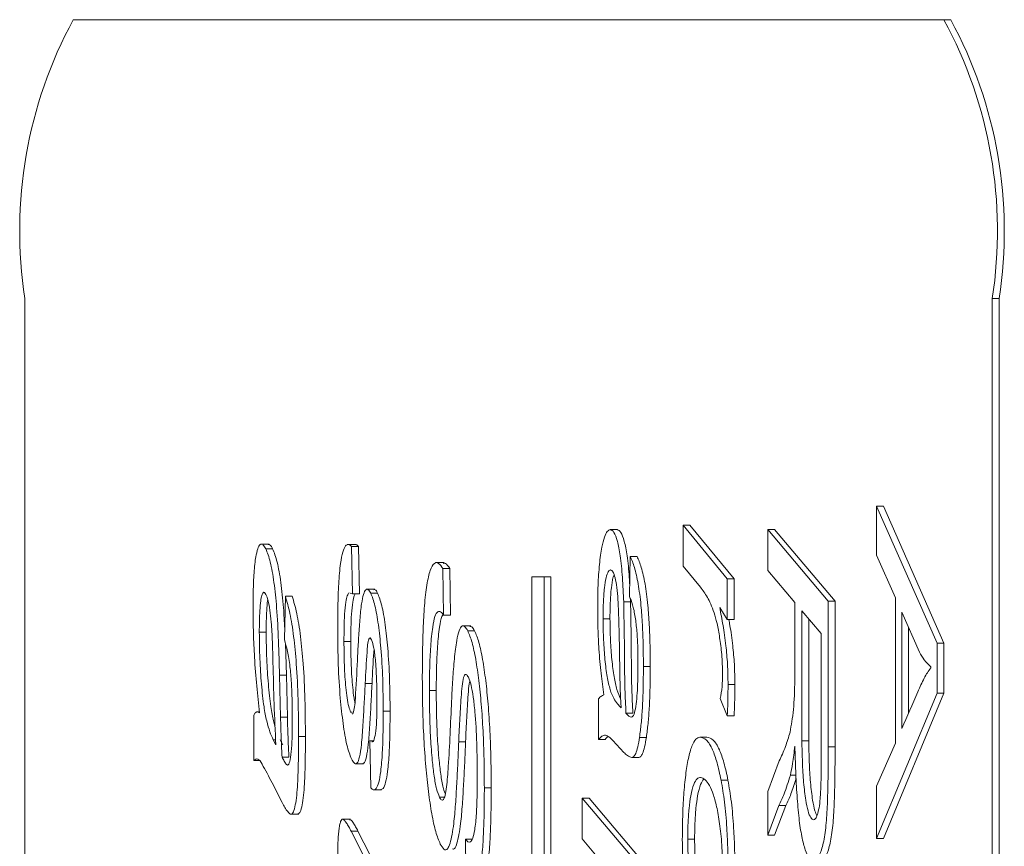
# Model space of a CAD drawing. Units: millimetres. Extents: x -119 to 414, y -38 to 294.
# Drawn here: x -64 to -57, y 103 to 109 of the extents above; entities that cross this region are included whole.
import ezdxf

# ---------------------------------------------------------------- set-up
doc = ezdxf.new("R2010")
doc.units = ezdxf.units.MM

msp = doc.modelspace()

# ---------------------------------------------------------------- linework, layer by layer
at = {"color": 7, "linetype": 'Continuous', "lineweight": 0}
for p, q in [((-57.6873, 108.5307), (-63.9387, 108.5307)), ((-57.6873, 108.5307), (-57.6381, 108.5307)), ((-64.286, 106.5307), (-64.286, 82.5307)), ((-57.3401, 82.5307), (-57.3401, 106.5307)), ((-57.3401, 106.5307), (-57.2908, 106.5307)), ((-57.2908, 82.5307), (-57.2908, 106.5307)), ((-58.1707, 104.6873), (-58.1707, 105.0388)), ((-58.1707, 105.0388), (-57.7366, 104.0547)), ((-58.1707, 105.0388), (-58.1215, 105.0388)), ((-58.1215, 105.0388), (-57.6873, 104.0547)), ((-60.0827, 104.8705), (-60.0335, 104.8705)), ((-59.5599, 104.9025), (-59.2427, 104.5179)), ((-59.5599, 104.6085), (-59.5599, 104.9025)), ((-59.5599, 104.9025), (-59.5107, 104.9025)), ((-59.5107, 104.9025), (-59.1934, 104.5179)), ((-58.9521, 104.8705), (-58.518, 104.3576)), ((-58.9521, 104.8705), (-58.9029, 104.8705)), ((-58.9521, 104.577), (-58.9521, 104.8705)), ((-58.9029, 104.8705), (-58.4688, 104.3576)), ((-62.5325, 104.7662), (-62.5941, 104.7662)), ((-62.5564, 104.7329), (-62.5072, 104.7329)), ((-61.9093, 104.7634), (-61.9709, 104.7634)), ((-61.9407, 104.7502), (-61.9329, 104.4098)), ((-61.9407, 104.7502), (-61.8915, 104.7502)), ((-61.8915, 104.7502), (-61.8837, 104.4098)), ((-61.2754, 104.6335), (-61.3369, 104.6335)), ((-59.945, 104.3897), (-59.9395, 104.6782)), ((-59.9395, 104.6782), (-59.8902, 104.6782)), ((-58.0354, 104.3809), (-58.1707, 104.6873)), ((-61.2848, 104.5909), (-61.28, 104.2566)), ((-61.2848, 104.5909), (-61.2355, 104.5909)), ((-61.2355, 104.5909), (-61.2308, 104.2566)), ((-59.4354, 104.4578), (-59.5599, 104.6085)), ((-58.7573, 104.3471), (-58.9521, 104.577)), ((-60.6452, 104.5307), (-60.6452, 84.5307)), ((-60.5584, 104.5307), (-60.6452, 104.5307)), ((-60.5584, 84.5307), (-60.5584, 104.5307)), ((-60.5584, 104.5307), (-60.5091, 104.5307)), ((-60.5091, 84.5307), (-60.5091, 104.5307)), ((-59.2427, 104.5179), (-59.2427, 104.2244)), ((-59.2427, 104.5179), (-59.1934, 104.5179)), ((-59.1934, 104.5179), (-59.1934, 104.2244)), ((-61.7734, 104.4422), (-61.8349, 104.4422)), ((-62.4223, 104.081), (-62.4156, 104.3925)), ((-62.4156, 104.3925), (-62.3663, 104.3925)), ((-61.9329, 104.4098), (-61.95, 104.415)), ((-61.9329, 104.4098), (-61.8837, 104.4098)), ((-61.8029, 104.4154), (-61.7536, 104.4154)), ((-59.9866, 104.3511), (-59.9374, 104.3511)), ((-59.9385, 104.3727), (-59.9374, 104.3511)), ((-58.518, 104.3576), (-58.518, 103.3105)), ((-58.518, 104.3576), (-58.4688, 104.3576)), ((-58.4688, 104.3576), (-58.4688, 103.3105)), ((-58.0354, 103.3389), (-58.0354, 104.3809)), ((-59.2427, 104.2244), (-59.2972, 104.3121)), ((-58.7573, 103.9305), (-58.7573, 104.3471)), ((-58.5681, 104.1238), (-58.7072, 104.288)), ((-58.7072, 104.288), (-58.7072, 103.355)), ((-57.8634, 103.9907), (-57.9903, 104.2789)), ((-57.9903, 104.2789), (-57.9903, 103.4429)), ((-61.28, 104.2566), (-61.2308, 104.2566)), ((-60.1343, 104.2294), (-60.085, 104.2294)), ((-59.2427, 104.2244), (-59.1934, 104.2244)), ((-58.658, 104.2299), (-58.658, 103.355)), ((-61.0847, 104.1796), (-61.1462, 104.1796)), ((-61.1061, 104.144), (-61.0569, 104.144)), ((-57.9411, 104.1671), (-57.9411, 103.5549)), ((-62.6027, 104.1338), (-62.5534, 104.1338)), ((-61.9949, 104.0679), (-61.9457, 104.0679)), ((-58.5681, 103.2639), (-58.5681, 104.1238)), ((-62.4152, 104.0538), (-62.4084, 103.8254)), ((-57.7366, 104.0547), (-57.7366, 103.6965)), ((-57.7366, 104.0547), (-57.6873, 104.0547)), ((-57.6873, 104.0547), (-57.6873, 103.6965)), ((-59.8449, 103.8884), (-59.7956, 103.8884)), ((-57.782, 103.8781), (-57.782, 103.8852)), ((-62.4577, 103.8254), (-62.4502, 103.5235)), ((-62.4577, 103.8254), (-62.4084, 103.8254)), ((-62.4084, 103.8254), (-62.401, 103.5235)), ((-61.8425, 103.766), (-61.7933, 103.766)), ((-61.3815, 103.7148), (-61.3323, 103.7148)), ((-59.2371, 103.7582), (-59.1878, 103.7582)), ((-60.1677, 103.3646), (-60.1677, 103.6555)), ((-59.2427, 103.5333), (-59.2927, 103.6585)), ((-57.7366, 103.6965), (-58.1707, 102.6525)), ((-57.6873, 103.6965), (-58.1215, 102.6525)), ((-57.7366, 103.6965), (-57.6873, 103.6965)), ((-62.6421, 103.2125), (-62.6421, 103.5372)), ((-62.6022, 103.5621), (-62.6234, 103.5621)), ((-62.4502, 103.5235), (-62.401, 103.5235)), ((-61.9468, 103.5605), (-61.9371, 103.5605)), ((-61.713, 103.5677), (-61.6638, 103.5677)), ((-59.9702, 103.5534), (-59.9209, 103.5534)), ((-59.2427, 103.5333), (-59.1934, 103.5333)), ((-62.5029, 103.3622), (-62.4843, 103.3257)), ((-62.5029, 103.3622), (-62.4858, 103.3622)), ((-62.4536, 103.3622), (-62.435, 103.3257)), ((-62.3208, 103.3855), (-62.2715, 103.3855)), ((-60.1677, 103.3646), (-60.1184, 103.3646)), ((-59.8728, 103.3796), (-59.8235, 103.3796)), ((-59.4391, 103.381), (-59.3899, 103.381)), ((-61.8017, 103.0167), (-61.8089, 103.3556)), ((-61.8089, 103.3556), (-61.7862, 103.3556)), ((-61.1709, 103.3485), (-61.1216, 103.3485)), ((-59.9855, 103.2714), (-60.0639, 103.356)), ((-58.7072, 103.355), (-58.658, 103.355)), ((-58.518, 103.3105), (-58.4688, 103.3105)), ((-58.1707, 103.0289), (-58.0354, 103.3389)), ((-62.4392, 103.2374), (-62.3899, 103.2374)), ((-59.9269, 103.2358), (-59.8776, 103.2358)), ((-62.6421, 103.2125), (-62.6037, 103.2125)), ((-61.9155, 103.1895), (-61.8539, 103.1895)), ((-58.9521, 102.992), (-58.8694, 103.2113)), ((-58.7897, 103.1076), (-58.75, 103.1076)), ((-62.439, 102.9122), (-62.5106, 103.0527)), ((-60.9869, 103.0162), (-60.9376, 103.0162)), ((-59.2868, 103.072), (-59.2376, 103.072)), ((-58.1707, 102.6525), (-58.1707, 103.0289)), ((-61.7861, 103.0035), (-61.7245, 103.0035)), ((-61.3088, 102.9498), (-61.274, 102.9498)), ((-60.2845, 102.9435), (-59.8504, 102.4307)), ((-60.2845, 102.6501), (-60.2845, 102.9435)), ((-60.2845, 102.9435), (-60.2353, 102.9435)), ((-60.2353, 102.9435), (-59.8012, 102.4307)), ((-58.9521, 102.6775), (-58.9521, 102.992)), ((-58.8715, 102.8908), (-58.9521, 102.6775)), ((-58.8223, 102.8908), (-58.9029, 102.6775)), ((-58.8715, 102.8908), (-58.8223, 102.8908)), ((-62.3803, 102.8273), (-62.3187, 102.8273)), ((-61.9487, 102.7922), (-62.0102, 102.7922)), ((-61.9441, 102.7068), (-61.7638, 102.3537)), ((-61.9441, 102.7068), (-61.8948, 102.7068)), ((-61.8948, 102.7068), (-61.7638, 102.4502)), ((-58.9521, 102.6775), (-58.9029, 102.6775)), ((-58.1707, 102.6525), (-58.1215, 102.6525)), ((-61.1177, 102.3156), (-61.1222, 102.6489)), ((-61.1222, 102.6489), (-61.0729, 102.6489)), ((-60.1176, 102.4493), (-60.2845, 102.6501)), ((-59.5265, 102.6498), (-59.4773, 102.6498))]:
    msp.add_line(p, q, dxfattribs=at)
for centre, start, end in [((-61.1461, 107.0156), 151.51857, 188.77921), ((-60.4799, 107.0156), 351.22079, 28.48143), ((-60.4307, 107.0156), 351.22042, 28.48159)]:
    msp.add_arc(centre, 3.1771, start, end, dxfattribs=at)
for points, knots in [([(-60.1732, 104.3116), (-60.1727, 104.3651), (-60.1718, 104.472), (-60.1616, 104.6242), (-60.1452, 104.7416), (-60.1254, 104.8203), (-60.1046, 104.864), (-60.09, 104.8683), (-60.0827, 104.8705)], [0, 0, 0, 0, 0.186798, 0.373339, 0.559795, 0.706482, 0.853176, 1, 1, 1, 1]), ([(-60.0827, 104.8705), (-60.0737, 104.867), (-60.0557, 104.8601), (-60.0309, 104.7922), (-60.0094, 104.6822), (-59.994, 104.5291), (-59.9891, 104.4105), (-59.9866, 104.3511)], [0, 0, 0, 0, 0.1867299, 0.3732171, 0.5598628, 0.7797077, 1, 1, 1, 1]), ([(-60.0335, 104.8705), (-60.0245, 104.867), (-60.0065, 104.86), (-59.9816, 104.7922), (-59.9603, 104.6818), (-59.9478, 104.5673), (-59.9443, 104.4901), (-59.9435, 104.4717)], [0, 0, 0, 0, 0.22007, 0.439852, 0.659821, 0.918923, 1, 1, 1, 1]), ([(-62.6478, 104.3032), (-62.6475, 104.3498), (-62.6469, 104.4427), (-62.6406, 104.5788), (-62.6277, 104.6869), (-62.6102, 104.7491), (-62.5921, 104.7701), (-62.5738, 104.7634), (-62.5622, 104.7431), (-62.5564, 104.7329)], [0, 0, 0, 0, 0.16698, 0.33371, 0.499768, 0.624655, 0.749546, 0.874721, 1, 1, 1, 1]), ([(-62.5564, 104.7329), (-62.5451, 104.7046), (-62.5225, 104.648), (-62.4961, 104.495), (-62.4759, 104.3015), (-62.4639, 104.0725), (-62.4598, 103.9078), (-62.4577, 103.8254)], [0, 0, 0, 0, 0.18643, 0.372903, 0.559458, 0.779646, 1, 1, 1, 1]), ([(-62.5387, 104.7641), (-62.534, 104.7637), (-62.5233, 104.7628), (-62.513, 104.7437), (-62.5072, 104.7329)], [0, 0, 0, 0, 0.434482, 1, 1, 1, 1]), ([(-62.5072, 104.7329), (-62.4959, 104.7046), (-62.4732, 104.648), (-62.447, 104.4947), (-62.4288, 104.3288), (-62.4231, 104.2095), (-62.4206, 104.1584)], [0, 0, 0, 0, 0.266646, 0.533366, 0.800191, 1, 1, 1, 1]), ([(-62.04, 104.1561), (-62.0397, 104.2111), (-62.0392, 104.3209), (-62.0336, 104.4829), (-62.0221, 104.6219), (-62.004, 104.7154), (-61.9836, 104.7591), (-61.962, 104.7675), (-61.9478, 104.756), (-61.9407, 104.7502)], [0, 0, 0, 0, 0.166972, 0.333827, 0.50014, 0.624856, 0.749687, 0.874779, 1, 1, 1, 1]), ([(-61.9155, 104.762), (-61.9146, 104.7624), (-61.9066, 104.7667), (-61.8986, 104.7579), (-61.8915, 104.7502)], [0, 0, 0, 0, 0.11057, 1, 1, 1, 1]), ([(-61.4323, 103.8025), (-61.4321, 103.8618), (-61.4317, 103.9803), (-61.427, 104.1564), (-61.4181, 104.3271), (-61.4015, 104.4805), (-61.3759, 104.5862), (-61.3459, 104.6363), (-61.3147, 104.6348), (-61.2948, 104.6055), (-61.2848, 104.5909)], [0, 0, 0, 0, 0.125238, 0.250444, 0.375554, 0.500352, 0.625072, 0.74987, 0.874854, 1, 1, 1, 1]), ([(-59.9395, 104.6782), (-59.9291, 104.654), (-59.9084, 104.6058), (-59.8815, 104.4863), (-59.8625, 104.3421), (-59.8514, 104.1889), (-59.8458, 104.04), (-59.8452, 103.9389), (-59.8449, 103.8884)], [0, 0, 0, 0, 0.18668, 0.373248, 0.55973, 0.70644, 0.853201, 1, 1, 1, 1]), ([(-59.8902, 104.6782), (-59.8799, 104.654), (-59.8591, 104.6058), (-59.8323, 104.4863), (-59.8133, 104.3421), (-59.8021, 104.1889), (-59.7966, 104.04), (-59.7959, 103.9389), (-59.7956, 103.8884)], [0, 0, 0, 0, 0.18668, 0.373243, 0.559729, 0.70644, 0.853201, 1, 1, 1, 1]), ([(-61.2815, 104.6277), (-61.2762, 104.6288), (-61.2606, 104.632), (-61.2455, 104.6072), (-61.2355, 104.5909)], [0, 0, 0, 0, 0.339309, 1, 1, 1, 1]), ([(-60.0804, 104.582), (-60.0862, 104.5797), (-60.0977, 104.5752), (-60.1132, 104.5281), (-60.1259, 104.4512), (-60.1333, 104.3459), (-60.1339, 104.2683), (-60.1343, 104.2294)], [0, 0, 0, 0, 0.18665, 0.373283, 0.559936, 0.779781, 1, 1, 1, 1]), ([(-60.0162, 103.977), (-60.017, 104.0208), (-60.0185, 104.1084), (-60.022, 104.2389), (-60.0266, 104.3574), (-60.0352, 104.4571), (-60.0476, 104.5276), (-60.0632, 104.5734), (-60.0747, 104.5791), (-60.0804, 104.582)], [0, 0, 0, 0, 0.166951, 0.333881, 0.500657, 0.625613, 0.750317, 0.875188, 1, 1, 1, 1]), ([(-60.0559, 104.5457), (-60.0585, 104.5391), (-60.0663, 104.5189), (-60.0766, 104.4499), (-60.084, 104.3463), (-60.0847, 104.2684), (-60.085, 104.2294)], [0, 0, 0, 0, 0.127271, 0.387184, 0.693331, 1, 1, 1, 1]), ([(-62.5548, 104.4052), (-62.5581, 104.4108), (-62.5647, 104.4219), (-62.5751, 104.421), (-62.5849, 104.4001), (-62.5938, 104.3564), (-62.5994, 104.2902), (-62.6023, 104.2127), (-62.6026, 104.1601), (-62.6027, 104.1338)], [0, 0, 0, 0, 0.125226, 0.250361, 0.375392, 0.500268, 0.666391, 0.833144, 1, 1, 1, 1]), ([(-61.897, 103.9649), (-61.8947, 104.0087), (-61.8902, 104.0964), (-61.8812, 104.2232), (-61.8706, 104.334), (-61.8555, 104.4117), (-61.8381, 104.4437), (-61.82, 104.4442), (-61.8086, 104.425), (-61.8029, 104.4154)], [0, 0, 0, 0, 0.166992, 0.333918, 0.500613, 0.625196, 0.749961, 0.874922, 1, 1, 1, 1]), ([(-61.7795, 104.4389), (-61.7767, 104.4397), (-61.7678, 104.4421), (-61.7594, 104.4262), (-61.7536, 104.4154)], [0, 0, 0, 0, 0.323926, 1, 1, 1, 1]), ([(-59.276, 103.8323), (-59.2776, 103.8812), (-59.2806, 103.9794), (-59.297, 104.0974), (-59.3155, 104.1999), (-59.345, 104.303), (-59.3853, 104.3901), (-59.4187, 104.4352), (-59.4354, 104.4578)], [0, 0, 0, 0, 0.124128, 0.249103, 0.374226, 0.499357, 0.749566, 1, 1, 1, 1]), ([(-62.4843, 103.3257), (-62.4886, 103.423), (-62.4972, 103.6177), (-62.5034, 103.8663), (-62.5079, 104.0654), (-62.5152, 104.1941), (-62.526, 104.2938), (-62.5387, 104.3655), (-62.5494, 104.392), (-62.5548, 104.4052)], [0, 0, 0, 0, 0.250127, 0.500262, 0.625339, 0.750233, 0.833537, 0.916791, 1, 1, 1, 1]), ([(-62.5415, 104.3668), (-62.5421, 104.3641), (-62.5462, 104.3449), (-62.55, 104.2891), (-62.5531, 104.213), (-62.5533, 104.1602), (-62.5534, 104.1338)], [0, 0, 0, 0, 0.050816, 0.366326, 0.683072, 1, 1, 1, 1]), ([(-62.4156, 104.3925), (-62.4043, 104.3539), (-62.3818, 104.2766), (-62.3548, 104.1085), (-62.3346, 103.898), (-62.3226, 103.6519), (-62.3214, 103.4744), (-62.3208, 103.3855)], [0, 0, 0, 0, 0.1867, 0.373273, 0.559884, 0.779819, 1, 1, 1, 1]), ([(-62.3663, 104.3925), (-62.3551, 104.3539), (-62.3325, 104.2766), (-62.3056, 104.1085), (-62.2853, 103.898), (-62.2734, 103.6519), (-62.2722, 103.4744), (-62.2715, 103.3855)], [0, 0, 0, 0, 0.1867, 0.373273, 0.559884, 0.779819, 1, 1, 1, 1]), ([(-61.9587, 104.4176), (-61.963, 104.412), (-61.9715, 104.4008), (-61.9831, 104.348), (-61.9907, 104.2657), (-61.9944, 104.1676), (-61.9947, 104.1011), (-61.9949, 104.0679)], [0, 0, 0, 0, 0.166437, 0.332852, 0.554567, 0.777177, 1, 1, 1, 1]), ([(-61.9139, 104.4098), (-61.9166, 104.4059), (-61.9235, 104.3962), (-61.9339, 104.3476), (-61.9415, 104.2658), (-61.9452, 104.1676), (-61.9455, 104.1011), (-61.9457, 104.0679)], [0, 0, 0, 0, 0.1137041, 0.2906233, 0.5263868, 0.7630759, 1, 1, 1, 1]), ([(-61.8029, 104.4154), (-61.7924, 104.3887), (-61.7713, 104.3352), (-61.7471, 104.1901), (-61.7278, 104.0126), (-61.715, 103.8007), (-61.7137, 103.6454), (-61.713, 103.5677)], [0, 0, 0, 0, 0.186446, 0.373045, 0.55982, 0.779844, 1, 1, 1, 1]), ([(-61.7536, 104.4154), (-61.7431, 104.3887), (-61.7221, 104.3352), (-61.6979, 104.1901), (-61.6785, 104.0126), (-61.6658, 103.8007), (-61.6645, 103.6454), (-61.6638, 103.5677)], [0, 0, 0, 0, 0.186447, 0.373037, 0.559813, 0.779843, 1, 1, 1, 1]), ([(-59.9866, 104.3511), (-59.985, 104.2765), (-59.9818, 104.1271), (-59.9808, 103.9178), (-59.9785, 103.7243), (-59.9729, 103.6103), (-59.9702, 103.5534)], [0, 0, 0, 0, 0.2800449, 0.5602139, 0.7803105, 1, 1, 1, 1]), ([(-59.8838, 103.9054), (-59.8841, 103.9457), (-59.8847, 104.0263), (-59.891, 104.1431), (-59.9035, 104.2505), (-59.9219, 104.3383), (-59.9373, 104.3726), (-59.945, 104.3897)], [0, 0, 0, 0, 0.186788, 0.373612, 0.560194, 0.779958, 1, 1, 1, 1]), ([(-59.9374, 104.3511), (-59.9358, 104.2765), (-59.9326, 104.1271), (-59.9316, 103.9178), (-59.9292, 103.7243), (-59.9237, 103.6103), (-59.9209, 103.5534)], [0, 0, 0, 0, 0.2800438, 0.560213, 0.7803085, 1, 1, 1, 1]), ([(-62.6014, 103.555), (-62.6085, 103.6185), (-62.6225, 103.7455), (-62.6369, 103.9387), (-62.6461, 104.1259), (-62.6472, 104.2441), (-62.6478, 104.3032)], [0, 0, 0, 0, 0.280094, 0.560082, 0.780072, 1, 1, 1, 1]), ([(-61.28, 104.2566), (-61.2869, 104.2657), (-61.3006, 104.2839), (-61.3217, 104.2863), (-61.3425, 104.2544), (-61.3607, 104.1653), (-61.3733, 104.0339), (-61.3805, 103.8764), (-61.3812, 103.7687), (-61.3815, 103.7148)], [0, 0, 0, 0, 0.125209, 0.250314, 0.37508, 0.499678, 0.666246, 0.833056, 1, 1, 1, 1]), ([(-60.1289, 103.6846), (-60.1359, 103.7351), (-60.15, 103.836), (-60.1643, 103.9976), (-60.172, 104.1591), (-60.1728, 104.2608), (-60.1732, 104.3116)], [0, 0, 0, 0, 0.280133, 0.56001, 0.780002, 1, 1, 1, 1]), ([(-59.2972, 104.3121), (-59.289, 104.2702), (-59.2727, 104.1866), (-59.2532, 104.0516), (-59.2396, 103.9068), (-59.2379, 103.8077), (-59.2371, 103.7582)], [0, 0, 0, 0, 0.2803551, 0.5604721, 0.7803434, 1, 1, 1, 1]), ([(-61.2839, 104.261), (-61.2869, 104.2569), (-61.2966, 104.2435), (-61.3114, 104.1632), (-61.3241, 104.0346), (-61.3312, 103.8763), (-61.3319, 103.7686), (-61.3323, 103.7148)], [0, 0, 0, 0, 0.0786426, 0.2623445, 0.5079214, 0.753865, 1, 1, 1, 1]), ([(-60.1343, 104.2294), (-60.1336, 104.1785), (-60.1322, 104.0766), (-60.1215, 103.9348), (-60.1059, 103.8101), (-60.084, 103.7162), (-60.0585, 103.6577), (-60.0316, 103.6175), (-60.0133, 103.6001), (-60.0042, 103.5914)], [0, 0, 0, 0, 0.139922, 0.279896, 0.419816, 0.559675, 0.706346, 0.85315, 1, 1, 1, 1]), ([(-60.085, 104.2294), (-60.0843, 104.1785), (-60.083, 104.0766), (-60.0722, 103.9349), (-60.0567, 103.8098), (-60.0347, 103.7174), (-60.0177, 103.674), (-60.0085, 103.66), (-60.0082, 103.6595)], [0, 0, 0, 0, 0.196711, 0.393495, 0.590202, 0.786817, 0.993024, 1, 1, 1, 1]), ([(-59.2317, 104.2244), (-59.2291, 104.2109), (-59.2184, 104.155), (-59.204, 104.0512), (-59.1903, 103.9068), (-59.1887, 103.8077), (-59.1878, 103.7582)], [0, 0, 0, 0, 0.110763, 0.456899, 0.728578, 1, 1, 1, 1]), ([(-61.941, 103.2247), (-61.9525, 103.2544), (-61.9756, 103.3139), (-62.0019, 103.4744), (-62.0234, 103.668), (-62.0376, 103.9004), (-62.0392, 104.0709), (-62.04, 104.1561)], [0, 0, 0, 0, 0.186408, 0.373028, 0.559854, 0.779857, 1, 1, 1, 1]), ([(-61.3088, 102.9498), (-61.3043, 102.9421), (-61.2952, 102.9267), (-61.2809, 102.9268), (-61.2674, 102.9593), (-61.258, 103.0225), (-61.2516, 103.0949), (-61.2424, 103.22), (-61.2324, 103.4016), (-61.224, 103.6133), (-61.2143, 103.7953), (-61.2028, 103.9442), (-61.1882, 104.0697), (-61.1688, 104.1508), (-61.148, 104.1835), (-61.1265, 104.1783), (-61.1129, 104.1554), (-61.1061, 104.144)], [0, 0, 0, 0, 0.041699, 0.083314, 0.124803, 0.16636, 0.208063, 0.249799, 0.374959, 0.500162, 0.583606, 0.667023, 0.750266, 0.812645, 0.875005, 0.937463, 1, 1, 1, 1]), ([(-61.1061, 104.144), (-61.0956, 104.1186), (-61.0745, 104.0679), (-61.0477, 103.9416), (-61.0258, 103.7895), (-61.0079, 103.6168), (-60.9955, 103.4258), (-60.9881, 103.2228), (-60.9873, 103.0851), (-60.9869, 103.0162)], [0, 0, 0, 0, 0.139879, 0.279809, 0.419813, 0.55984, 0.706531, 0.853247, 1, 1, 1, 1]), ([(-61.0908, 104.1758), (-61.0864, 104.1761), (-61.0748, 104.1768), (-61.0637, 104.1564), (-61.0569, 104.144)], [0, 0, 0, 0, 0.387278, 1, 1, 1, 1]), ([(-61.0569, 104.144), (-61.0463, 104.1186), (-61.0252, 104.0679), (-60.9984, 103.9416), (-60.9765, 103.7895), (-60.9587, 103.6168), (-60.9462, 103.4258), (-60.9388, 103.2228), (-60.938, 103.0851), (-60.9376, 103.0162)], [0, 0, 0, 0, 0.139874, 0.279808, 0.41981, 0.559839, 0.706529, 0.853247, 1, 1, 1, 1]), ([(-62.6027, 104.1338), (-62.6019, 104.0695), (-62.6003, 103.9407), (-62.5879, 103.7599), (-62.5717, 103.6053), (-62.5502, 103.4939), (-62.5275, 103.4159), (-62.5111, 103.3801), (-62.5029, 103.3622)], [0, 0, 0, 0, 0.186574, 0.37321, 0.559695, 0.706378, 0.853171, 1, 1, 1, 1]), ([(-62.5534, 104.1338), (-62.5527, 104.0695), (-62.5511, 103.9408), (-62.5387, 103.7596), (-62.5224, 103.6064), (-62.5047, 103.5095), (-62.4934, 103.4729), (-62.4898, 103.4612)], [0, 0, 0, 0, 0.240527, 0.481135, 0.721556, 0.910657, 1, 1, 1, 1]), ([(-62.3659, 103.5174), (-62.3661, 103.5604), (-62.3666, 103.6463), (-62.3718, 103.7724), (-62.3821, 103.8968), (-62.3998, 104.002), (-62.4148, 104.0547), (-62.4223, 104.081)], [0, 0, 0, 0, 0.186821, 0.373685, 0.560225, 0.779904, 1, 1, 1, 1]), ([(-61.9949, 104.0679), (-61.9944, 104.0104), (-61.9935, 103.8957), (-61.9843, 103.7574), (-61.9725, 103.6621), (-61.9612, 103.5971), (-61.9516, 103.5727), (-61.9468, 103.5605)], [0, 0, 0, 0, 0.280104, 0.559645, 0.706524, 0.853339, 1, 1, 1, 1]), ([(-61.9457, 104.0679), (-61.9452, 104.0103), (-61.9443, 103.8954), (-61.9349, 103.7584), (-61.9246, 103.67), (-61.9183, 103.638), (-61.9159, 103.6259)], [0, 0, 0, 0, 0.351897, 0.703088, 0.887633, 1, 1, 1, 1]), ([(-61.7974, 104.08), (-61.8007, 104.0855), (-61.8072, 104.0965), (-61.8181, 104.0904), (-61.8254, 104.0442), (-61.8337, 103.9365), (-61.8386, 103.8418), (-61.8425, 103.766)], [0, 0, 0, 0, 0.1251993, 0.2498132, 0.3738259, 0.4990431, 1, 1, 1, 1]), ([(-61.7581, 103.6321), (-61.7585, 103.6821), (-61.7592, 103.7821), (-61.7667, 103.9152), (-61.7789, 104.0273), (-61.7912, 104.0625), (-61.7974, 104.08)], [0, 0, 0, 0, 0.280653, 0.561003, 0.780822, 1, 1, 1, 1]), ([(-61.7787, 104.0075), (-61.7792, 104.0018), (-61.7859, 103.9257), (-61.7897, 103.8427), (-61.7933, 103.766)], [0, 0, 0, 0, 0.075604, 1, 1, 1, 1]), ([(-61.9358, 103.5499), (-61.9355, 103.5495), (-61.9311, 103.5448), (-61.9226, 103.5706), (-61.915, 103.626), (-61.9069, 103.7611), (-61.9014, 103.8743), (-61.897, 103.9649)], [0, 0, 0, 0, 0.012782, 0.152066, 0.292797, 0.434103, 1, 1, 1, 1]), ([(-60.0042, 103.5914), (-60.0065, 103.6258), (-60.011, 103.6947), (-60.0139, 103.8256), (-60.0153, 103.9196), (-60.0162, 103.977)], [0, 0, 0, 0, 0.279878, 0.559863, 1, 1, 1, 1]), ([(-58.7919, 103.4161), (-58.7874, 103.4411), (-58.7786, 103.4911), (-58.7672, 103.5773), (-58.7601, 103.6846), (-58.7577, 103.8042), (-58.7574, 103.8884), (-58.7573, 103.9305)], [0, 0, 0, 0, 0.186859, 0.373564, 0.55975, 0.779786, 1, 1, 1, 1]), ([(-57.782, 103.8852), (-57.7973, 103.9005), (-57.8248, 103.9276), (-57.8516, 103.9715), (-57.8634, 103.9907)], [0, 0, 0, 0, 0.5600059, 1, 1, 1, 1]), ([(-59.8997, 103.6004), (-59.8966, 103.6251), (-59.8904, 103.6744), (-59.8849, 103.7798), (-59.8842, 103.8578), (-59.8838, 103.9054)], [0, 0, 0, 0, 0.27979, 0.559919, 1, 1, 1, 1]), ([(-59.8449, 103.8884), (-59.8452, 103.8375), (-59.8458, 103.7357), (-59.8513, 103.5968), (-59.8602, 103.4756), (-59.8686, 103.4116), (-59.8728, 103.3796)], [0, 0, 0, 0, 0.28012, 0.56009, 0.780055, 1, 1, 1, 1]), ([(-59.7956, 103.8884), (-59.7959, 103.8375), (-59.7965, 103.7357), (-59.802, 103.5968), (-59.811, 103.4756), (-59.8193, 103.4116), (-59.8235, 103.3796)], [0, 0, 0, 0, 0.280121, 0.560089, 0.780054, 1, 1, 1, 1]), ([(-57.9903, 103.4429), (-57.9518, 103.5301), (-57.8981, 103.6515), (-57.8294, 103.8104), (-57.7978, 103.8555), (-57.782, 103.8781)], [0, 0, 0, 0, 0.560041, 0.78003, 1, 1, 1, 1]), ([(-61.3033, 102.6139), (-61.3145, 102.6406), (-61.3369, 102.6939), (-61.3653, 102.8277), (-61.3888, 102.9873), (-61.408, 103.1691), (-61.4222, 103.3693), (-61.4308, 103.5837), (-61.4318, 103.7296), (-61.4323, 103.8025)], [0, 0, 0, 0, 0.139893, 0.279817, 0.419814, 0.559854, 0.706565, 0.853268, 1, 1, 1, 1]), ([(-61.1019, 103.8107), (-61.1069, 103.8191), (-61.1167, 103.8359), (-61.1328, 103.827), (-61.1452, 103.7674), (-61.1546, 103.6614), (-61.1633, 103.5212), (-61.1683, 103.4061), (-61.1709, 103.3485)], [0, 0, 0, 0, 0.125145, 0.249549, 0.373588, 0.498766, 0.749311, 1, 1, 1, 1]), ([(-61.0376, 103.0999), (-61.0383, 103.1797), (-61.0397, 103.3392), (-61.0509, 103.5334), (-61.0659, 103.672), (-61.0818, 103.761), (-61.0952, 103.7941), (-61.1019, 103.8107)], [0, 0, 0, 0, 0.28026, 0.560183, 0.706888, 0.853477, 1, 1, 1, 1]), ([(-59.2927, 103.6585), (-59.2877, 103.6853), (-59.2787, 103.733), (-59.2769, 103.802), (-59.276, 103.8323)], [0, 0, 0, 0, 0.560705, 1, 1, 1, 1]), ([(-61.8425, 103.766), (-61.845, 103.7162), (-61.8499, 103.6165), (-61.8585, 103.4694), (-61.8674, 103.3358), (-61.882, 103.234), (-61.9011, 103.1837), (-61.9217, 103.1912), (-61.9346, 103.2135), (-61.941, 103.2247)], [0, 0, 0, 0, 0.167069, 0.334127, 0.501002, 0.625756, 0.750019, 0.874812, 1, 1, 1, 1]), ([(-61.7933, 103.766), (-61.7957, 103.7162), (-61.8007, 103.6164), (-61.8092, 103.4696), (-61.8181, 103.3352), (-61.8327, 103.2357), (-61.848, 103.1891), (-61.8574, 103.1931), (-61.86, 103.1942)], [0, 0, 0, 0, 0.208952, 0.41789, 0.626592, 0.782634, 0.938049, 1, 1, 1, 1]), ([(-61.3815, 103.7148), (-61.3812, 103.6569), (-61.3804, 103.5413), (-61.3736, 103.3714), (-61.3626, 103.2223), (-61.3481, 103.099), (-61.3307, 103.0038), (-61.3161, 102.9678), (-61.3088, 102.9498)], [0, 0, 0, 0, 0.186831, 0.373608, 0.5603, 0.706982, 0.853544, 1, 1, 1, 1]), ([(-61.3323, 103.7148), (-61.3319, 103.6569), (-61.3312, 103.5412), (-61.3244, 103.3715), (-61.3134, 103.2222), (-61.2988, 103.0994), (-61.2836, 103.0136), (-61.2717, 102.9831), (-61.267, 102.9711)], [0, 0, 0, 0, 0.196967, 0.393878, 0.590701, 0.745342, 0.899849, 1, 1, 1, 1]), ([(-61.0914, 103.7804), (-61.0927, 103.7753), (-61.0982, 103.7528), (-61.105, 103.6582), (-61.1142, 103.5222), (-61.1191, 103.4064), (-61.1216, 103.3485)], [0, 0, 0, 0, 0.055414, 0.244181, 0.621978, 1, 1, 1, 1]), ([(-59.2371, 103.7582), (-59.2375, 103.7157), (-59.2384, 103.6399), (-59.2413, 103.5659), (-59.2427, 103.5333)], [0, 0, 0, 0, 0.559817, 1, 1, 1, 1]), ([(-59.1878, 103.7582), (-59.1883, 103.7157), (-59.1891, 103.6399), (-59.1921, 103.5659), (-59.1934, 103.5333)], [0, 0, 0, 0, 0.5598136, 1, 1, 1, 1]), ([(-60.1677, 103.6555), (-60.1605, 103.6633), (-60.1476, 103.6771), (-60.1346, 103.6823), (-60.1289, 103.6846)], [0, 0, 0, 0, 0.5599055, 1, 1, 1, 1]), ([(-61.7953, 103.3477), (-61.7946, 103.3473), (-61.7887, 103.3434), (-61.7773, 103.3597), (-61.7645, 103.4259), (-61.7588, 103.5254), (-61.7584, 103.5965), (-61.7581, 103.6321)], [0, 0, 0, 0, 0.029488, 0.251981, 0.473497, 0.736169, 1, 1, 1, 1]), ([(-59.9311, 103.5243), (-59.9244, 103.5275), (-59.9124, 103.5332), (-59.9036, 103.5799), (-59.8997, 103.6004)], [0, 0, 0, 0, 0.559891, 1, 1, 1, 1]), ([(-62.6421, 103.5372), (-62.6385, 103.5443), (-62.6312, 103.5584), (-62.6173, 103.5644), (-62.6075, 103.5585), (-62.6014, 103.555)], [0, 0, 0, 0, 0.2797794, 0.5602167, 1, 1, 1, 1]), ([(-62.4502, 103.5235), (-62.4487, 103.4694), (-62.446, 103.3727), (-62.4413, 103.2787), (-62.4392, 103.2374)], [0, 0, 0, 0, 0.560036, 1, 1, 1, 1]), ([(-62.4392, 103.2374), (-62.434, 103.2277), (-62.4237, 103.2082), (-62.4081, 103.1793), (-62.3914, 103.1791), (-62.3764, 103.2311), (-62.3692, 103.3219), (-62.3662, 103.4188), (-62.366, 103.4845), (-62.3659, 103.5174)], [0, 0, 0, 0, 0.140596, 0.281157, 0.420618, 0.559121, 0.705651, 0.852753, 1, 1, 1, 1]), ([(-62.401, 103.5235), (-62.3995, 103.4694), (-62.3968, 103.3727), (-62.392, 103.2787), (-62.3899, 103.2374)], [0, 0, 0, 0, 0.560036, 1, 1, 1, 1]), ([(-61.713, 103.5677), (-61.7133, 103.5175), (-61.7137, 103.4173), (-61.7185, 103.2689), (-61.7284, 103.1411), (-61.7442, 103.0513), (-61.7626, 103.0073), (-61.7824, 102.9995), (-61.7953, 103.011), (-61.8017, 103.0167)], [0, 0, 0, 0, 0.167, 0.333868, 0.50027, 0.62495, 0.749743, 0.874801, 1, 1, 1, 1]), ([(-61.6638, 103.5677), (-61.664, 103.5175), (-61.6645, 103.4173), (-61.6693, 103.269), (-61.6792, 103.1409), (-61.6949, 103.0517), (-61.7126, 103.0076), (-61.725, 103.0057), (-61.7307, 103.0048)], [0, 0, 0, 0, 0.1942164, 0.3882799, 0.5818098, 0.7267957, 0.8719271, 1, 1, 1, 1]), ([(-59.9702, 103.5534), (-59.9629, 103.5447), (-59.9501, 103.5292), (-59.9369, 103.5258), (-59.9311, 103.5243)], [0, 0, 0, 0, 0.560043, 1, 1, 1, 1]), ([(-62.3208, 103.3855), (-62.321, 103.3282), (-62.3215, 103.2137), (-62.3257, 103.0703), (-62.3336, 102.9609), (-62.344, 102.8922), (-62.3585, 102.8341), (-62.3783, 102.8219), (-62.3988, 102.8455), (-62.4191, 102.8745), (-62.4324, 102.8997), (-62.439, 102.9122)], [0, 0, 0, 0, 0.157069, 0.313913, 0.396083, 0.478206, 0.560163, 0.669371, 0.779581, 0.889773, 1, 1, 1, 1]), ([(-62.2715, 103.3855), (-62.2718, 103.3282), (-62.2722, 103.2137), (-62.2765, 103.0703), (-62.2844, 102.9607), (-62.2948, 102.8927), (-62.3082, 102.8365), (-62.3192, 102.8331), (-62.325, 102.8314)], [0, 0, 0, 0, 0.242007, 0.483668, 0.610264, 0.736811, 0.863088, 1, 1, 1, 1]), ([(-60.1249, 103.3961), (-60.1329, 103.393), (-60.1473, 103.3873), (-60.1614, 103.3715), (-60.1677, 103.3646)], [0, 0, 0, 0, 0.559889, 1, 1, 1, 1]), ([(-60.0639, 103.356), (-60.0752, 103.3677), (-60.0954, 103.3884), (-60.1159, 103.3938), (-60.1249, 103.3961)], [0, 0, 0, 0, 0.5600577, 1, 1, 1, 1]), ([(-60.0967, 103.385), (-60.0977, 103.3845), (-60.105, 103.381), (-60.1122, 103.3722), (-60.1184, 103.3646)], [0, 0, 0, 0, 0.136095, 1, 1, 1, 1]), ([(-59.8728, 103.3796), (-59.8767, 103.3554), (-59.8846, 103.3069), (-59.899, 103.2624), (-59.9133, 103.2393), (-59.9223, 103.237), (-59.9269, 103.2358)], [0, 0, 0, 0, 0.2799628, 0.559814, 0.7799215, 1, 1, 1, 1]), ([(-59.8235, 103.3796), (-59.8275, 103.3554), (-59.8354, 103.3069), (-59.8497, 103.2624), (-59.8641, 103.2393), (-59.8731, 103.237), (-59.8776, 103.2358)], [0, 0, 0, 0, 0.279958, 0.559822, 0.779905, 1, 1, 1, 1]), ([(-59.5655, 102.6483), (-59.565, 102.7026), (-59.5641, 102.8112), (-59.5558, 102.9682), (-59.5423, 103.1121), (-59.5225, 103.2342), (-59.4973, 103.3217), (-59.4687, 103.3729), (-59.449, 103.3783), (-59.4391, 103.381)], [0, 0, 0, 0, 0.140059, 0.280122, 0.420124, 0.560016, 0.706612, 0.853291, 1, 1, 1, 1]), ([(-59.4391, 103.381), (-59.4237, 103.3771), (-59.3928, 103.3694), (-59.3511, 103.3033), (-59.3152, 103.2036), (-59.2963, 103.1158), (-59.2868, 103.072)], [0, 0, 0, 0, 0.2800478, 0.5599397, 0.7799882, 1, 1, 1, 1]), ([(-59.3899, 103.381), (-59.3744, 103.3771), (-59.3436, 103.3694), (-59.3019, 103.3033), (-59.2659, 103.2036), (-59.247, 103.1158), (-59.2376, 103.072)], [0, 0, 0, 0, 0.2800478, 0.5599397, 0.7799882, 1, 1, 1, 1]), ([(-58.8694, 103.2113), (-58.8544, 103.2431), (-58.8276, 103.2999), (-58.8028, 103.3806), (-58.7919, 103.4161)], [0, 0, 0, 0, 0.560034, 1, 1, 1, 1]), ([(-61.1709, 103.3485), (-61.173, 103.2978), (-61.1773, 103.1965), (-61.185, 103.0465), (-61.1935, 102.8983), (-61.2043, 102.7722), (-61.2184, 102.6809), (-61.2327, 102.6161), (-61.2525, 102.5693), (-61.2773, 102.5696), (-61.2946, 102.5991), (-61.3033, 102.6139)], [0, 0, 0, 0, 0.125166, 0.250331, 0.375483, 0.500449, 0.583834, 0.667246, 0.750386, 0.875012, 1, 1, 1, 1]), ([(-61.1216, 103.3485), (-61.1238, 103.2978), (-61.128, 103.1965), (-61.1357, 103.0465), (-61.1443, 102.8982), (-61.155, 102.7723), (-61.1692, 102.6806), (-61.1835, 102.617), (-61.1996, 102.5746), (-61.2109, 102.5775), (-61.2161, 102.5788)], [0, 0, 0, 0, 0.152379, 0.304759, 0.45712, 0.609253, 0.710773, 0.812313, 0.91353, 1, 1, 1, 1]), ([(-58.7573, 103.3155), (-58.7626, 103.2727), (-58.772, 103.1963), (-58.7843, 103.1347), (-58.7897, 103.1076)], [0, 0, 0, 0, 0.560087, 1, 1, 1, 1]), ([(-58.6238, 102.4987), (-58.6339, 102.5016), (-58.6541, 102.5076), (-58.6831, 102.5659), (-58.7085, 102.6629), (-58.7289, 102.7978), (-58.7428, 102.9602), (-58.7523, 103.135), (-58.7556, 103.2553), (-58.7573, 103.3155)], [0, 0, 0, 0, 0.140025, 0.279894, 0.4198, 0.559653, 0.70633, 0.853141, 1, 1, 1, 1]), ([(-58.7072, 103.355), (-58.7061, 103.3039), (-58.7039, 103.2017), (-58.6954, 103.054), (-58.6814, 102.9328), (-58.6634, 102.849), (-58.644, 102.7963), (-58.6299, 102.7902), (-58.6229, 102.7871)], [0, 0, 0, 0, 0.186963, 0.37371, 0.560171, 0.706774, 0.853397, 1, 1, 1, 1]), ([(-58.658, 103.355), (-58.6569, 103.3039), (-58.6546, 103.2018), (-58.6461, 103.0537), (-58.6321, 102.9338), (-58.6157, 102.853), (-58.6042, 102.8271), (-58.5993, 102.8161)], [0, 0, 0, 0, 0.229026, 0.457793, 0.686199, 0.865794, 1, 1, 1, 1]), ([(-58.518, 103.3105), (-58.5181, 103.2555), (-58.5183, 103.1457), (-58.5211, 102.9818), (-58.5267, 102.8194), (-58.5415, 102.6712), (-58.5652, 102.5649), (-58.5938, 102.5061), (-58.6138, 102.5011), (-58.6238, 102.4987)], [0, 0, 0, 0, 0.140265, 0.280506, 0.420566, 0.56025, 0.706655, 0.853218, 1, 1, 1, 1]), ([(-58.4688, 103.3105), (-58.4689, 103.2555), (-58.4691, 103.1457), (-58.4719, 102.9818), (-58.4775, 102.8194), (-58.4922, 102.6712), (-58.5159, 102.5649), (-58.5446, 102.5061), (-58.5646, 102.5011), (-58.5746, 102.4987)], [0, 0, 0, 0, 0.140264, 0.280504, 0.420564, 0.560247, 0.706651, 0.853213, 1, 1, 1, 1]), ([(-62.5106, 103.0527), (-62.5346, 103.0989), (-62.568, 103.1632), (-62.6122, 103.235), (-62.6322, 103.22), (-62.6421, 103.2125)], [0, 0, 0, 0, 0.560597, 0.780526, 1, 1, 1, 1]), ([(-59.9269, 103.2358), (-59.9379, 103.2386), (-59.9575, 103.2434), (-59.9769, 103.2629), (-59.9855, 103.2714)], [0, 0, 0, 0, 0.559914, 1, 1, 1, 1]), ([(-58.6229, 102.7871), (-58.6181, 102.7886), (-58.6086, 102.7916), (-58.595, 102.8215), (-58.5834, 102.8705), (-58.5739, 102.9456), (-58.5698, 103.0451), (-58.5683, 103.1541), (-58.5682, 103.2273), (-58.5681, 103.2639)], [0, 0, 0, 0, 0.125008, 0.250006, 0.375005, 0.499796, 0.666093, 0.833038, 1, 1, 1, 1]), ([(-61.1222, 102.6489), (-61.1164, 102.6417), (-61.1049, 102.6271), (-61.0871, 102.6253), (-61.0697, 102.6495), (-61.0536, 102.7191), (-61.0431, 102.8309), (-61.0383, 102.9643), (-61.0378, 103.0547), (-61.0376, 103.0999)], [0, 0, 0, 0, 0.125248, 0.250355, 0.375272, 0.499942, 0.666139, 0.832977, 1, 1, 1, 1]), ([(-59.4345, 103.0925), (-59.4429, 103.0905), (-59.4598, 103.0866), (-59.4844, 103.0478), (-59.5042, 102.9709), (-59.5177, 102.8721), (-59.5253, 102.7642), (-59.5261, 102.6879), (-59.5265, 102.6498)], [0, 0, 0, 0, 0.186995, 0.373686, 0.559957, 0.70663, 0.853251, 1, 1, 1, 1]), ([(-59.411, 103.0801), (-59.4191, 103.0697), (-59.4354, 103.0487), (-59.455, 102.9706), (-59.4685, 102.8722), (-59.476, 102.7642), (-59.4769, 102.6879), (-59.4773, 102.6498)], [0, 0, 0, 0, 0.225429, 0.4558, 0.637191, 0.818517, 1, 1, 1, 1]), ([(-59.276, 102.4134), (-59.2769, 102.4723), (-59.2786, 102.5901), (-59.294, 102.7471), (-59.3157, 102.8723), (-59.3417, 102.9725), (-59.3712, 103.0384), (-59.4025, 103.0809), (-59.4238, 103.0886), (-59.4345, 103.0925)], [0, 0, 0, 0, 0.139767, 0.279514, 0.419521, 0.559603, 0.706342, 0.853206, 1, 1, 1, 1]), ([(-58.7897, 103.1076), (-58.8044, 103.0605), (-58.8308, 102.9763), (-58.8591, 102.9169), (-58.8715, 102.8908)], [0, 0, 0, 0, 0.559949, 1, 1, 1, 1]), ([(-58.7487, 103.0832), (-58.7607, 103.0449), (-58.7844, 102.9697), (-58.8098, 102.9168), (-58.8223, 102.8908)], [0, 0, 0, 0, 0.509632, 1, 1, 1, 1]), ([(-60.9869, 103.0162), (-60.9871, 102.9639), (-60.9875, 102.8592), (-60.992, 102.7037), (-61.0007, 102.5542), (-61.0155, 102.4205), (-61.0371, 102.3193), (-61.0637, 102.2737), (-61.0912, 102.2763), (-61.1089, 102.3025), (-61.1177, 102.3156)], [0, 0, 0, 0, 0.125211, 0.250379, 0.375473, 0.500407, 0.625157, 0.749826, 0.87485, 1, 1, 1, 1]), ([(-60.9376, 103.0162), (-60.9378, 102.9639), (-60.9383, 102.8592), (-60.9427, 102.7037), (-60.9515, 102.5543), (-60.9663, 102.4201), (-60.9878, 102.3208), (-61.0097, 102.2776), (-61.0231, 102.281), (-61.0273, 102.2821)], [0, 0, 0, 0, 0.154887, 0.309723, 0.464462, 0.619011, 0.773322, 0.927539, 1, 1, 1, 1]), ([(-59.2868, 103.072), (-59.2782, 103.0219), (-59.2611, 102.9219), (-59.2459, 102.7441), (-59.2383, 102.5687), (-59.2375, 102.4585), (-59.2371, 102.4034)], [0, 0, 0, 0, 0.2799023, 0.5596806, 0.7798147, 1, 1, 1, 1]), ([(-59.2376, 103.072), (-59.229, 103.0219), (-59.2118, 102.9219), (-59.1967, 102.7441), (-59.189, 102.5687), (-59.1882, 102.4585), (-59.1878, 102.4034)], [0, 0, 0, 0, 0.2799024, 0.5596803, 0.7798147, 1, 1, 1, 1]), ([(-62.04, 102.473), (-62.0399, 102.5058), (-62.0396, 102.5715), (-62.0368, 102.6527), (-62.0321, 102.7132), (-62.0262, 102.7499), (-62.0189, 102.7767), (-62.0079, 102.7961), (-61.9934, 102.7884), (-61.9768, 102.765), (-61.9604, 102.7374), (-61.9495, 102.717), (-61.9441, 102.7068)], [0, 0, 0, 0, 0.1250611, 0.2499749, 0.3124646, 0.3748888, 0.4374131, 0.4999554, 0.6246166, 0.7497544, 0.8748723, 1, 1, 1, 1]), ([(-61.9549, 102.788), (-61.9513, 102.7881), (-61.9421, 102.7884), (-61.9276, 102.7641), (-61.9111, 102.7376), (-61.9003, 102.7171), (-61.8948, 102.7068)], [0, 0, 0, 0, 0.17113, 0.447441, 0.723711, 1, 1, 1, 1]), ([(-59.3684, 101.6822), (-59.3819, 101.6855), (-59.4088, 101.6921), (-59.4482, 101.7515), (-59.4852, 101.8461), (-59.5186, 101.9875), (-59.5442, 102.1794), (-59.562, 102.4043), (-59.5643, 102.567), (-59.5655, 102.6483)], [0, 0, 0, 0, 0.140163, 0.280293, 0.420388, 0.560355, 0.706904, 0.853498, 1, 1, 1, 1]), ([(-59.5265, 102.6498), (-59.5255, 102.5927), (-59.5235, 102.4784), (-59.5086, 102.3253), (-59.4863, 102.1964), (-59.458, 102.0908), (-59.4359, 102.0465), (-59.4248, 102.0243)], [0, 0, 0, 0, 0.186325, 0.372729, 0.559482, 0.779639, 1, 1, 1, 1]), ([(-59.4773, 102.6498), (-59.4762, 102.5927), (-59.4742, 102.4784), (-59.4594, 102.3253), (-59.437, 102.1964), (-59.4088, 102.0908), (-59.3867, 102.0465), (-59.3756, 102.0243)], [0, 0, 0, 0, 0.186324, 0.372729, 0.559481, 0.779631, 1, 1, 1, 1])]:
    msp.add_open_spline(points, degree=3, knots=knots, dxfattribs=at)

doc.saveas('drawing.dxf')
